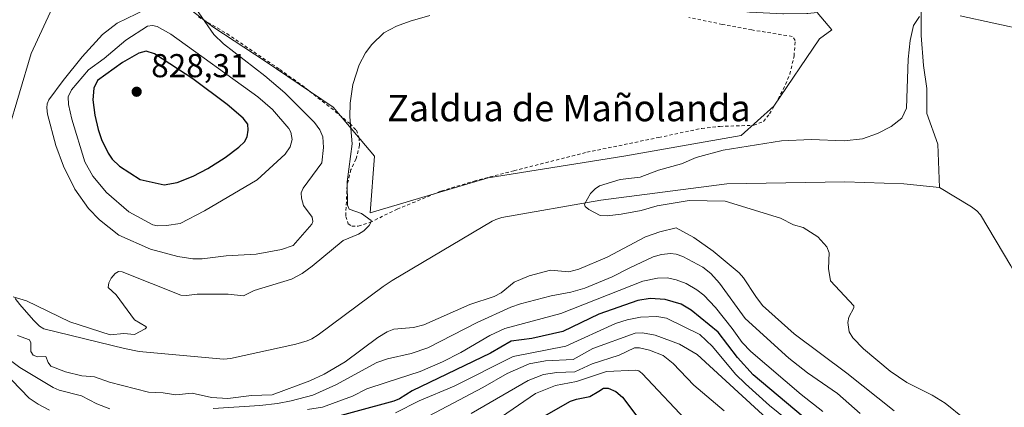
# Model space of a CAD drawing. Units: metres. Extents: x 654684 to 658137, y 4753309 to 4755700.
# Drawn here: x 655137 to 655435, y 4754549 to 4754667 of the extents above; entities that cross this region are included whole.
import ezdxf
from ezdxf.enums import TextEntityAlignment as Align

# ---------------------------------------------------------------- set-up
doc = ezdxf.new("R2010")
doc.units = ezdxf.units.M
doc.header["$MEASUREMENT"] = 0
doc.linetypes.add('DGN Style 2', pattern=[1.648017, 0.98881, -0.659207])
for name, color, linetype, lineweight in [('Alambrada', 7, 'DGN Style 2', 0), ('Arbolado forestal CxS', 92, 'Continuous', 0), ('Corriente natural lineal', 142, 'Continuous', 13), ('Curva de nivel maestra', 30, 'Continuous', 30), ('Curva de nivel normal', 30, 'Continuous', 0), ('Pastizal CxS', 92, 'Continuous', 0), ('Punto de cota en terreno', 7, 'Continuous', 0), ('Rótulo de punto de cota en terreno', 7, 'Continuous', 0), ('Suelo desnudo CxS', 253, 'Continuous', 0), ('Texto cartográfico', 7, 'Continuous', 0)]:
    doc.layers.add(name, color=color, linetype=linetype, lineweight=lineweight)
doc.styles.add('Style-Arial', font='txt')

# ---------------------------------------------------------------- blocks, each defined once
blk = doc.blocks.new('*U5')
at = {"layer": 'Arbolado forestal CxS', "color": 92, "linetype": 'Continuous', "lineweight": 0}
blk.add_polyline3d([(655182.9573, 4754674.1413, 814.3561), (655195.2639, 4754664.5193, 815.0475), (655211.1695, 4754654.1743, 813.5993), (655231.7757, 4754640.1723, 811.5602), (655244.3183, 4754625.3895, 809.2596), (655242.994, 4754608.1729, 809.9675), (655278.7346, 4754618.7673, 807.6957), (655319.7687, 4754625.3887, 806.6461), (655355.3561, 4754631.6583, 805.8847), (655365.2381, 4754640.4981, 805.6196), (655379.0292, 4754660.8885, 805.5022), (655382.8061, 4754663.6545, 806.1794), (655378.3325, 4754668.9063, 808.9851)], dxfattribs=at)
blk = doc.blocks.new('*U19')
at = {"layer": 'Pastizal CxS', "color": 92, "linetype": 'Continuous', "lineweight": 0}
for points in [[(655370.2455, 4754836.4025, 870.6701), (655361.6042, 4754805.3904, 862.0566), (655352.0839, 4754780.0027, 855.8108), (655340.3449, 4754766.7021, 846.7216), (655330.847, 4754765.7272, 845.2678), (655322.2579, 4754757.1586, 841.5406), (655332.1225, 4754747.9795, 837.4447), (655354.5321, 4754753.2344, 839.2914), (655371.3017, 4754736.6713, 833.0646), (655371.5464, 4754721.2057, 827.5638), (655383.5567, 4754708.1948, 823.4923), (655375.5497, 4754692.1802, 821.691), (655371.5085, 4754677.9144, 813.226), (655370.5343, 4754677.9105, 813.1912), (655360.7685, 4754678.4975, 813.2974), (655323.8059, 4754683.6711, 814.2429), (655323.6655, 4754683.6875, 814.2351), (655308.9565, 4754685.0437, 814.7816), (655294.8275, 4754686.7387, 816.0645), (655294.7331, 4754686.7485, 816.0707), (655292.2363, 4754686.9683, 816.1989), (655278.1955, 4754688.2349, 816.1553), (655273.2051, 4754689.1817, 816.5633), (655266.1775, 4754691.1995, 817.2647), (655249.3019, 4754696.6781, 816.7811), (655234.6775, 4754701.2627, 816.9716), (655234.4673, 4754701.3203, 816.972), (655213.8947, 4754706.1609, 818.6452), (655211.3207, 4754706.7619, 819.0668), (655190.7825, 4754711.5357, 822.313), (655187.2319, 4754719.5377, 826.5113), (655178.8163, 4754718.7545, 825.2612), (655150.4089, 4754729.4137, 829.002), (655141.5327, 4754756.0603, 842.3942), (655137.8507, 4754770.1827, 849.9265), (655137.2961, 4754780.7247, 855.1051), (655152.2769, 4754790.1567, 856.9333), (655177.2447, 4754796.8145, 860.4736), (655196.6641, 4754807.9111, 867.8509), (655217.1933, 4754816.2335, 873.325), (655234.9483, 4754826.2205, 876.1036), (655252.1483, 4754835.6525, 874.7651), (655269.9031, 4754837.3169, 871.9969), (655279.3353, 4754835.0975, 870.9694), (655294.3159, 4754832.3231, 873.5169), (655294.8707, 4754832.3231, 873.7591), (655300.4193, 4754841.2005, 880.843), (655301.3271, 4754851.9871, 887.7575), (655320.9485, 4754852.2971, 886.8702), (655328.1613, 4754853.4067, 886.1341), (655346.9443, 4754858.3285, 882.1659), (655366.0926, 4754845.7865, 874.3055)], [(655368.0123, 4754668.4937, 809.6282), (655368.1815, 4754668.4903, 809.6168), (655375.2327, 4754668.5905, 809.1444), (655375.5063, 4754668.6069, 809.1268), (655378.3325, 4754668.9063, 808.9851), (655382.8061, 4754663.6545, 806.1794), (655379.0292, 4754660.8885, 805.5022), (655365.2381, 4754640.4981, 805.6196), (655355.3561, 4754631.6583, 805.8847), (655319.7687, 4754625.3887, 806.6461), (655278.7346, 4754618.7673, 807.6957), (655242.994, 4754608.1729, 809.9675), (655244.3183, 4754625.3895, 809.2596), (655231.7757, 4754640.1723, 811.5602), (655211.1695, 4754654.1743, 813.5993), (655195.2639, 4754664.5193, 815.0475), (655182.9573, 4754674.1413, 814.3561), (655182.7243, 4754678.4531, 813.6184), (655192.7009, 4754700.7221, 818.2574), (655217.6819, 4754695.1421, 816.3185), (655230.2169, 4754691.9413, 815.6269), (655241.3563, 4754688.8421, 814.9708), (655257.3481, 4754683.4285, 814.3341), (655257.4523, 4754683.3953, 814.3363), (655269.9523, 4754679.6653, 813.9827), (655270.2249, 4754679.5977, 813.9809), (655277.4649, 4754678.1577, 813.791), (655277.5291, 4754678.1457, 813.7878), (655277.6631, 4754678.1251, 813.7809), (655294.0331, 4754675.9951, 812.7586), (655294.2093, 4754675.9775, 812.7481), (655324.2401, 4754673.8631, 810.8931), (655329.7355, 4754673.1823, 810.8566), (655344.2103, 4754670.6355, 810.3932), (655344.3749, 4754670.6113, 810.4013), (655357.8749, 4754669.0013, 810.0704), (655358.0823, 4754668.9837, 810.065)]]:
    blk.add_polyline3d(points, close=True, dxfattribs=at)
blk = doc.blocks.new('5PATER')
at = {"layer": 'Suelo desnudo CxS', "linetype": 'Continuous', "lineweight": 0}
h = blk.add_hatch(color=51, dxfattribs=at)
edge = h.paths.add_edge_path()
edge.add_ellipse((0, 0), major_axis=(-0.11, -0.111), ratio=0.999422, start_angle=0, end_angle=360)

msp = doc.modelspace()

# ---------------------------------------------------------------- linework, layer by layer
at = {"layer": 'Alambrada', "color": 7, "linetype": 'DGN Style 2', "lineweight": 0}
for points in [[(655190.9601, 4754667.5501, 821.637), (655199.5701, 4754662.4801, 819.0592), (655215.5701, 4754651.6301, 818.1228), (655223.2601, 4754646.1101, 812.8915), (655231.0501, 4754639.9901, 814.2447), (655236.8001, 4754635.2201, 812.3789), (655238.7801, 4754633.2001, 811.0889), (655239.6001, 4754631.0401, 810.7731), (655239.7601, 4754628.6501, 810.7847), (655238.6901, 4754624.5201, 811.0324), (655237.1401, 4754621.3001, 811.5402), (655235.9601, 4754616.4801, 812.6128), (655235.5501, 4754607.0901, 815.6342), (655236.2601, 4754604.8301, 813.7975), (655237.4201, 4754604.1601, 811.9937)], [(655237.4201, 4754604.1601, 811.9937), (655239.3601, 4754604.1901, 811.1838), (655242.8801, 4754605.2801, 810.0037), (655251.1601, 4754609.3001, 809.6951), (655264.4801, 4754614.8001, 808.4573), (655274.4301, 4754617.8001, 807.9826), (655286.5001, 4754620.9601, 807.76), (655308.6201, 4754626.5301, 807.1484), (655330.3701, 4754631.0201, 806.7005), (655343.3901, 4754633.7601, 806.2311), (655348.8901, 4754634.3801, 806.1362), (655359.1401, 4754634.7101, 805.8847), (655362.1001, 4754635.8901, 805.7917), (655363.9601, 4754638.1501, 805.7739), (655365.7301, 4754641.1901, 805.7165), (655368.1001, 4754645.6001, 805.5861), (655370.0801, 4754650.1801, 805.4554), (655371.3701, 4754655.6901, 805.316), (655371.7501, 4754660.3901, 806.1105), (655370.8201, 4754661.6301, 806.6487), (655358.5501, 4754663.6001, 807.8709), (655349.6201, 4754665.2701, 808.2269), (655339.5301, 4754667.4001, 808.4159)]]:
    msp.add_polyline3d(points, dxfattribs=at)
at = {"layer": 'Arbolado forestal CxS', "color": 92, "linetype": 'Continuous', "lineweight": 0}
msp.add_polyline3d([(655182.9573, 4754674.1413, 814.3561), (655195.2639, 4754664.5193, 815.0475), (655211.1695, 4754654.1743, 813.5993), (655231.7757, 4754640.1723, 811.5602), (655244.3183, 4754625.3895, 809.2596), (655242.994, 4754608.1729, 809.9675), (655278.7346, 4754618.7673, 807.6957), (655319.7687, 4754625.3887, 806.6461), (655355.3561, 4754631.6583, 805.8847), (655365.2381, 4754640.4981, 805.6196), (655379.0292, 4754660.8885, 805.5022), (655382.8061, 4754663.6545, 806.1794), (655378.3325, 4754668.9063, 808.9851)], dxfattribs=at)
at = {"layer": 'Corriente natural lineal', "color": 142, "linetype": 'Continuous', "lineweight": 13}
for points in [[(655136.1901, 4754677.9301, 811.4469), (655137.3401, 4754677.4501, 811.4546), (655145.1101, 4754672.1501, 811.5154), (655146.2001, 4754671.1101, 811.4013), (655146.4201, 4754670.3101, 811.3533), (655146.0201, 4754668.9001, 811.3467), (655140.2401, 4754656.5001, 811.3801), (655133.2401, 4754632.6401, 810.5634)], [(655409.8801, 4754676.7597, 809.4602), (655409.8801, 4754661.9501, 805.2964), (655410.6101, 4754652.8001, 805.1679), (655411.5701, 4754645.8201, 805.2028), (655411.5601, 4754638.2501, 804.9782), (655414.8801, 4754628.9801, 804.1067), (655415.3801, 4754615.8501, 802.7616)], [(655135.3801, 4754582.2801, 810.1564), (655136.8301, 4754580.3801, 810.111), (655140.9401, 4754575.6901, 809.9633), (655142.7801, 4754573.8601, 809.8363), (655144.1401, 4754573.0101, 809.8404), (655168.5801, 4754567.0901, 809.5415), (655172.9301, 4754566.1701, 809.3198), (655197.4001, 4754563.9701, 808.6269), (655198.6301, 4754563.9001, 808.6369), (655200.6501, 4754564.0901, 808.6508), (655220.3901, 4754568.4201, 808.3576), (655223.9001, 4754569.3701, 808.209), (655225.2501, 4754569.9701, 808.1727), (655227.1801, 4754571.2201, 808.1727), (655246.9201, 4754585.8801, 806.8755), (655249.6401, 4754587.7101, 806.6872), (655279.8801, 4754605.6601, 805.3017), (655280.9901, 4754606.1901, 805.2686), (655282.8901, 4754606.7401, 805.2228), (655312.8201, 4754612.0101, 804.7688), (655350.9701, 4754617.0101, 803.4135), (655386.7201, 4754617.6001, 803.4231), (655404.6501, 4754617.0101, 803.0503), (655415.3801, 4754615.8501, 802.7616)], [(655415.3801, 4754615.8501, 802.7616), (655425.1301, 4754609.9601, 802.3471), (655426.7201, 4754608.8101, 802.2474), (655427.8301, 4754607.5401, 802.1584), (655437.0601, 4754592.1501, 801.5708), (655445.2201, 4754576.6401, 801.4434), (655446.2901, 4754575.1201, 801.3168), (655449.0701, 4754573.0101, 801.2623), (655465.9201, 4754562.1601, 801.1255), (655467.7001, 4754560.5801, 801.086), (655468.5801, 4754559.1501, 800.8836), (655477.2201, 4754540.5801, 799.6282)]]:
    msp.add_polyline3d(points, dxfattribs=at)
at = {"layer": 'Curva de nivel maestra', "color": 30, "linetype": 'Continuous', "lineweight": 30, "flags": 128}
for points, elevation in [([(655180.6, 4754616.7101), (655184.45, 4754617.3401), (655189.29, 4754619.3201), (655193.74, 4754621.6101), (655199.02, 4754624.9601), (655203.16, 4754628.1201), (655204.84, 4754629.7501), (655205.65, 4754631.2101), (655206.01, 4754633.2101), (655205.87, 4754635.0801), (655204.52, 4754636.8801), (655199.67, 4754641.0401), (655189.24, 4754648.8201), (655177.6, 4754656.3701), (655175.1, 4754657.1901), (655172.86, 4754656.5701), (655167.93, 4754653.7701), (655160.34, 4754648.3101), (655159.28, 4754645.9101), (655158.94, 4754642.4501), (655159.51, 4754637.7401), (655160.53, 4754633.4501), (655161.58, 4754630.4101), (655163.61, 4754626.3001), (655164.84, 4754624.4901), (655167.04, 4754622.3701), (655173.26, 4754618.3301), (655180.6, 4754616.7101)], 825), ([(655374.09, 4754546.4001), (655359, 4754559.0901), (655354.27, 4754564.3201), (655348.38, 4754572.0001), (655340.2, 4754578.7401), (655337.17, 4754580.5201), (655332.36, 4754581.9301), (655327.75, 4754582.2301), (655324.06, 4754581.6101), (655312.18, 4754577.4801), (655301.34, 4754572.2001), (655291.97, 4754570.1101), (655285.71, 4754569.2801), (655279.46, 4754565.6601), (655255.7, 4754554.2201), (655251.89, 4754551.8401), (655250.17, 4754551.1201), (655228.17, 4754545.1501)], 825), ([(655292.86, 4754544.9901), (655303.68, 4754551.1201), (655305.47, 4754551.7701), (655309.5, 4754552.5401), (655312.21, 4754554.1501), (655313.64, 4754555.0201), (655315.1, 4754555.0501), (655317.38, 4754554.0501), (655319.35, 4754552.3301), (655329.59, 4754538.7701)], 850)]:
    msp.add_lwpolyline(points, dxfattribs=dict(at, elevation=elevation))
at = {"layer": 'Curva de nivel normal', "color": 30, "linetype": 'Continuous', "lineweight": 0, "flags": 128}
for points, elevation in [([(655178.04, 4754671.35), (655166.36, 4754665.67), (655161.84, 4754662.2), (655155.69, 4754655.49), (655149.94, 4754648.31), (655145.64, 4754642.38), (655145.1, 4754641.25), (655144.96, 4754640.01), (655145.19, 4754638.06), (655147.76, 4754628.56), (655150.07, 4754622.3), (655153.46, 4754615.36), (655157.63, 4754609.48), (655161, 4754606.09), (655166.86, 4754601.47), (655176.43, 4754597.17), (655184.67, 4754594.97), (655189.2, 4754594.3), (655192.02, 4754594.24), (655199.3, 4754595.2), (655208.42, 4754595.7), (655216.09, 4754597.05), (655219.63, 4754598.26), (655225.33, 4754604.72), (655225.62, 4754605.58), (655225.43, 4754606.9), (655222.79, 4754610.37), (655222.11, 4754612.63), (655222.07, 4754614.21), (655222.7, 4754615.68), (655228.3, 4754623.36), (655228.79, 4754628), (655228.57, 4754631.19), (655227.75, 4754633.35), (655226.11, 4754635.59), (655217.07, 4754644.59), (655211.09, 4754649.68), (655198.52, 4754659.4), (655195.63, 4754662.19), (655189.22, 4754671.42)], 815), ([(655134.78, 4754582.78), (655138.87, 4754581.54), (655152, 4754575.19), (655164.19, 4754571.23), (655168.37, 4754571.64), (655171.59, 4754571.32), (655174.79, 4754573.01), (655175.17, 4754573.41), (655175.03, 4754573.72), (655171.61, 4754575.73), (655166.03, 4754583.37), (655163.62, 4754585.58), (655163.8, 4754587.01), (655164.53, 4754588.41), (655165.67, 4754589.8), (655166.74, 4754590.39), (655167.83, 4754590.28), (655185.65, 4754583.27), (655187.33, 4754583.11), (655190.56, 4754583.58), (655199.92, 4754583.58), (655204.56, 4754583.06), (655207.86, 4754584.63), (655219.11, 4754588.07), (655222.39, 4754589.77), (655225.4, 4754592.01), (655234.77, 4754599.77), (655239.4, 4754601.75), (655241.03, 4754602.75), (655242.64, 4754604.34), (655243.3, 4754605.44), (655243.23, 4754605.88), (655240.38, 4754607.96), (655236.57, 4754609.31), (655236.05, 4754610.47), (655236.01, 4754617.58), (655237.49, 4754629.1), (655236.82, 4754637.32), (655236.87, 4754641.44), (655237.67, 4754647.09), (655239.6, 4754653.04), (655241.58, 4754656.64), (655243.43, 4754659.2), (655247.09, 4754662.71), (655250.89, 4754664.71), (655255.1, 4754666.26), (655261.04, 4754668.01)], 810), ([(655422.92, 4754545.93), (655417.19, 4754550.55), (655413.22, 4754552.94), (655405.52, 4754556.82), (655400.49, 4754560.2), (655392.37, 4754567.02), (655389.21, 4754570.27), (655388.05, 4754572.1), (655387.68, 4754574.94), (655387.99, 4754576.53), (655389.48, 4754579.39), (655389.52, 4754580.05), (655382.41, 4754587.62), (655381.81, 4754591.33), (655381.99, 4754596.11), (655381.34, 4754597.92), (655378.61, 4754600.88), (655374.09, 4754603.76), (655371.21, 4754604.55), (655367.28, 4754606.59), (655350.52, 4754611.7), (655339.55, 4754611.92), (655329.92, 4754610.27), (655325.07, 4754608.88), (655318.98, 4754607.83), (655314.76, 4754607.31), (655312.63, 4754607.4), (655309.2, 4754609.18), (655308.08, 4754610.15), (655307.86, 4754610.81), (655309.75, 4754614.03), (655311.07, 4754615.45), (655312.44, 4754616.32), (655318.72, 4754618.25), (655324.74, 4754619.01), (655330.34, 4754621.15), (655337.24, 4754623.04), (655341.75, 4754624.92), (655349.93, 4754627.22), (655367.54, 4754629.96), (655376.59, 4754630.41), (655386.54, 4754630), (655392.08, 4754630.56), (655396.62, 4754632.18), (655400.8, 4754634.36), (655403.99, 4754636.87), (655405.45, 4754639.92), (655405.91, 4754654.73), (655406.56, 4754660.43), (655407.51, 4754664.98), (655409.4, 4754667.67)], 805), ([(655421.68, 4754667.85), (655442.06, 4754663.45)], 805), ([(655177.03, 4754664.92), (655175.54, 4754664.78), (655168.95, 4754660.51), (655162.38, 4754654.92), (655157.66, 4754651.5), (655152.52, 4754645.41), (655151.47, 4754643.33), (655151.58, 4754641.04), (655152.62, 4754636.56), (655156.55, 4754623.69), (655158.9, 4754619.27), (655163.05, 4754614.34), (655169.81, 4754608.54), (655177.08, 4754604.59), (655178.58, 4754604.29), (655181.22, 4754604.38), (655185.36, 4754604.95), (655192.79, 4754608.8), (655208.69, 4754618.22), (655217.2, 4754625.97), (655218.76, 4754628.22), (655219.36, 4754630.43), (655218.97, 4754632.61), (655218.31, 4754633.74), (655213.41, 4754639.54), (655208.97, 4754643.34), (655182.59, 4754662.34), (655178.4, 4754664.61), (655177.03, 4754664.92)], 820), ([(655401.67, 4754548.23), (655387.35, 4754559.64), (655371.41, 4754571.5), (655361.86, 4754580.14), (655359.75, 4754582.8), (655356.07, 4754588.51), (655354.71, 4754590.01), (655346.9, 4754596.62), (655340.98, 4754600.73), (655335.65, 4754603.61), (655330.68, 4754602.47), (655326.35, 4754600.89), (655314.79, 4754594.73), (655306.13, 4754591.17), (655303.12, 4754590.33), (655297.62, 4754590.82), (655291.11, 4754589.15), (655286.63, 4754587.17), (655282.61, 4754583.98), (655280.49, 4754582.83), (655273.18, 4754580.37), (655259.25, 4754574.21), (655256.11, 4754573.46), (655250.1, 4754572.9), (655248.14, 4754572.14), (655245.3, 4754570.47), (655235.42, 4754563.09), (655229.05, 4754559.34), (655224.67, 4754557.33), (655213.23, 4754553.06), (655207.06, 4754552.87), (655199.88, 4754551.97), (655194.86, 4754552.28), (655189.02, 4754553.52), (655184.1, 4754553.04), (655180.27, 4754553.68), (655175.78, 4754553.89), (655163.97, 4754556.87), (655159.48, 4754558.51), (655155.62, 4754558.84), (655150.7, 4754560), (655146.22, 4754561.74), (655145.37, 4754562.83), (655144.73, 4754564.68), (655142.19, 4754564.56), (655140.86, 4754565.08), (655140.18, 4754566.19), (655140.13, 4754568.83), (655139.76, 4754569.76), (655136.12, 4754571)], 810), ([(655391.43, 4754547.37), (655384.49, 4754553.44), (655375.46, 4754559.75), (655369.76, 4754564.2), (655356.59, 4754576.13), (655348.81, 4754586.87), (655346.13, 4754589.79), (655343.78, 4754591.71), (655337.65, 4754594.99), (655335.64, 4754595.67), (655333.91, 4754595.84), (655331.25, 4754595.56), (655328.69, 4754594.89), (655321.63, 4754591.56), (655316.25, 4754588.84), (655308.01, 4754585.39), (655303.72, 4754584.16), (655297.83, 4754583.09), (655288.47, 4754580.64), (655285.57, 4754579.6), (655275.38, 4754574.93), (655260.46, 4754567.32), (655255.33, 4754565.56), (655248.25, 4754563.95), (655244.95, 4754562.86), (655232.59, 4754556.12), (655225.57, 4754552.98), (655219.05, 4754551.19), (655214.9, 4754550.42), (655209.53, 4754549.77), (655195.44, 4754548.88)], 815), ([(655380.12, 4754548.03), (655373.51, 4754553.12), (655358.28, 4754566.16), (655355.65, 4754568.86), (655352.67, 4754573.12), (655347.58, 4754579.49), (655344.04, 4754583.27), (655341.94, 4754584.87), (655338.66, 4754586.73), (655335.67, 4754587.93), (655333.06, 4754588.48), (655329.98, 4754588.44), (655325.52, 4754587.5), (655300.67, 4754577.68), (655283.73, 4754573.15), (655279.2, 4754571.05), (655270.44, 4754565.85), (655264.91, 4754563.07), (655258.1, 4754560.16), (655247.76, 4754556.75), (655241.97, 4754554.86), (655237.6, 4754552.65), (655228.52, 4754549.36), (655223.98, 4754548.56)], 820), ([(655372.34, 4754543.09), (655363.92, 4754549.84), (655356.61, 4754556.34), (655353.65, 4754559.31), (655346.66, 4754567.68), (655342.87, 4754571.29), (655332.68, 4754576.27), (655329.76, 4754576.82), (655324.9, 4754576.54), (655320.84, 4754575.76), (655317.29, 4754574.67), (655302.19, 4754567.83), (655286.23, 4754564.69), (655268.4, 4754555.64), (655257.84, 4754551.2), (655250.68, 4754547.62)], 830), ([(655255.52, 4754543.82), (655277.05, 4754555.24), (655284.44, 4754559.53), (655291.16, 4754562.48), (655296.1, 4754563.37), (655304.47, 4754563.71), (655310.39, 4754567.04), (655323.26, 4754571.7), (655325.43, 4754571.82), (655329.26, 4754571.15), (655336.69, 4754568.44), (655341.98, 4754565.26), (655364.36, 4754544.74)], 835), ([(655164.08, 4754548.84), (655160.18, 4754550.31), (655155.49, 4754552.72), (655148.79, 4754554.49), (655146.89, 4754555.29), (655136.87, 4754561.35), (655130.36, 4754566.05)], 815), ([(655273.6, 4754547.44), (655290.81, 4754557.36), (655295.51, 4754559.21), (655299.46, 4754559.81), (655304.93, 4754560.06), (655310.24, 4754562.41), (655318.41, 4754565.09), (655323.02, 4754567.25), (655324.52, 4754567.24), (655327.53, 4754566.58), (655331.72, 4754564.92), (655334.74, 4754562.5), (655341.01, 4754555.96), (655350.19, 4754548.17)], 840), ([(655340, 4754543.96), (655325.39, 4754559.56), (655324.37, 4754560.29), (655323.3, 4754560.52), (655314.51, 4754560.07), (655305.42, 4754557.06), (655299.14, 4754555.86), (655293.01, 4754553.43), (655282.74, 4754546.35)], 845), ([(655145.85, 4754548.43), (655142.36, 4754550.22), (655139.68, 4754552.09), (655134.39, 4754557.46)], 820)]:
    msp.add_lwpolyline(points, dxfattribs=dict(at, elevation=elevation))
at = {"layer": 'Pastizal CxS', "color": 92, "linetype": 'Continuous', "lineweight": 0}
msp.add_polyline3d([(655182.9573, 4754674.1413, 814.3561), (655195.2639, 4754664.5193, 815.0475), (655211.1695, 4754654.1743, 813.5993), (655231.7757, 4754640.1723, 811.5602), (655244.3183, 4754625.3895, 809.2596), (655242.994, 4754608.1729, 809.9675), (655278.7346, 4754618.7673, 807.6957), (655319.7687, 4754625.3887, 806.6461), (655355.3561, 4754631.6583, 805.8847), (655365.2381, 4754640.4981, 805.6196), (655379.0292, 4754660.8885, 805.5022), (655382.8061, 4754663.6545, 806.1794), (655378.3325, 4754668.9063, 808.9851)], dxfattribs=at)

# ---------------------------------------------------------------- block references
at = {"layer": 'Arbolado forestal CxS', "color": 92, "linetype": 'Continuous', "lineweight": 0}
msp.add_blockref('*U5', (0, 0), dxfattribs=at)
at = {"layer": 'Pastizal CxS', "color": 92, "linetype": 'Continuous', "lineweight": 0}
msp.add_blockref('*U19', (0, 0), dxfattribs=at)
at = {"layer": 'Punto de cota en terreno', "color": 7, "linetype": 'Continuous', "lineweight": 0, "xscale": 10, "yscale": 10, "zscale": 10}
msp.add_blockref('5PATER', (655172.22, 4754644.87, 828.31), dxfattribs=at)

# ---------------------------------------------------------------- texts
at = {"layer": 'Rótulo de punto de cota en terreno', "color": 7, "linetype": 'Continuous', "lineweight": 0, "style": 'Style-Arial'}
msp.add_text('828,31', height=7, dxfattribs=at).set_placement((655176.6297, 4754649.2797))
at = {"layer": 'Texto cartográfico', "color": 7, "linetype": 'Continuous', "lineweight": 0, "style": 'Style-Arial'}
msp.add_text('Zaldua de Mañolanda', height=8, dxfattribs=at).set_placement((655303.1585, 4754639.9301), align=Align.MIDDLE_CENTER)

doc.saveas('drawing.dxf')
